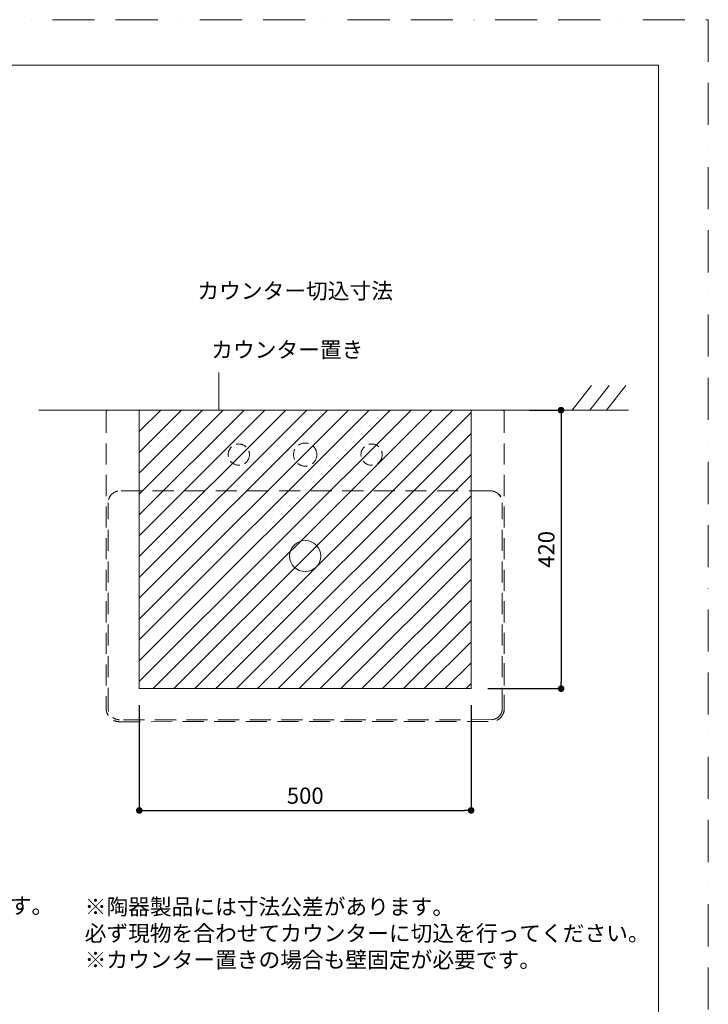
# Model space of a CAD drawing. Units: millimetres. Extents: x 0 to 2100, y 0 to 2970.
# Drawn here: x 1063 to 2100, y 1485 to 2970 of the extents above; entities that cross this region are included whole.
import ezdxf

# ---------------------------------------------------------------- set-up
doc = ezdxf.new("R2010")
doc.units = ezdxf.units.MM
doc.header["$LTSCALE"] = 5
doc.header["$PDMODE"] = 1
doc.header["$PDSIZE"] = -2
doc.linetypes.add('BORDER', pattern=[44.45, 12.7, -6.35, 12.7, -6.35, 0, -6.35])
doc.linetypes.add('HIDDEN', pattern=[9.525, 6.35, -3.175])
doc.layers.get('Defpoints').update_dxf_attribs({"lineweight": 20})
for name, color, linetype, lineweight in [('Dim', 3, 'Continuous', 13), ('HIDDEN', 253, 'HIDDEN', 20), ('MODEL', 7, 'Continuous', 20), ('template', 7, 'Continuous', 20)]:
    doc.layers.add(name, color=color, linetype=linetype, lineweight=lineweight)
doc.layers.add('PRINT BORDER', color=4, linetype='BORDER', lineweight=20, plot=False)
doc.styles.add('ＭＳ ゴシック', font='msgothic.ttc', dxfattribs={"bigfont": 'ＭＳ ゴシック'})
doc.dimstyles.new('tform線あり', dxfattribs={"dimtxt": 24.432617, "dimasz": 9.99939, "dimexe": 0, "dimexo": 25, "dimgap": 10, "dimtad": 1, "dimdec": 1, "dimzin": 11, "dimdsep": 46, "dimtxsty": 'ＭＳ ゴシック', "dimblk": 'DOT', "dimcen": 0, "dimazin": 0, "dimtfac": 0.8, "dimtdec": 1, "dimtix": 1, "dimtmove": 0, "dimatfit": 0, "dimldrblk": 'DOT', "dimfxl": 1, "dimfrac": 2, "dimtolj": 1, "dimtzin": 11, "dimarcsym": 0})

# ---------------------------------------------------------------- blocks, each defined once
blk = doc.blocks.new('_DOT')
at = {"color": 0, "linetype": 'ByBlock', "lineweight": -2}
blk.add_line((-0.5, 0), (-1, 0), dxfattribs=at)
at = {"color": 0, "linetype": 'ByBlock', "lineweight": -2, "const_width": 0.5}
blk.add_lwpolyline([(-0.25, 0, 1), (0.25, 0, 1)], format="xyb", close=True, dxfattribs=at)
blk = doc.blocks.new('*D84')
at = {"layer": 'Defpoints', "color": 0}
for p in [(1805.8, 2381.1), (1742.7, 1961.1), (1878.2, 1961.1)]:
    blk.add_point(p, dxfattribs=at)
at = {"layer": 'Dim', "color": 0, "lineweight": -2}
for p, q in [((1830.8, 2381.1), (1878.2, 2381.1)), ((1878.2, 2371.1), (1878.2, 1971.1)), ((1767.7, 1961.1), (1878.2, 1961.1))]:
    blk.add_line(p, q, dxfattribs=at)
at = {"layer": 'Dim', "color": 0, "lineweight": -2, "xscale": 9.999389648437498, "yscale": 9.999389648437498, "zscale": 9.999389648437498}
for p, rotation in [((1878.2, 2381.1), 90), ((1878.2, 1961.1), 270)]:
    blk.add_blockref('_DOT', p, dxfattribs=dict(at, rotation=rotation))
at = {"layer": 'Dim', "color": 0, "insert": (1856, 2171.1), "char_height": 24.43, "attachment_point": 5, "rotation": 90, "style": 'ＭＳ ゴシック'}
blk.add_mtext('\\A1;420', dxfattribs=at)
blk = doc.blocks.new('*D85')
at = {"layer": 'Defpoints', "color": 0}
for p in [(1242.7, 1961.1), (1742.7, 1961.1), (1742.7, 1777.4)]:
    blk.add_point(p, dxfattribs=at)
at = {"layer": 'Dim', "color": 0, "lineweight": -2}
for p, q in [((1242.7, 1936.1), (1242.7, 1777.4)), ((1742.7, 1936.1), (1742.7, 1777.4)), ((1252.7, 1777.4), (1732.7, 1777.4))]:
    blk.add_line(p, q, dxfattribs=at)
at = {"layer": 'Dim', "color": 0, "lineweight": -2, "xscale": 9.999389648437498, "yscale": 9.999389648437498, "zscale": 9.999389648437498, "rotation": 180}
blk.add_blockref('_DOT', (1242.7, 1777.4), dxfattribs=at)
at = {"layer": 'Dim', "color": 0, "lineweight": -2, "xscale": 9.999389648437498, "yscale": 9.999389648437498, "zscale": 9.999389648437498}
blk.add_blockref('_DOT', (1742.7, 1777.4), dxfattribs=at)
at = {"layer": 'Dim', "color": 0, "insert": (1492.7, 1799.6), "char_height": 24.43, "attachment_point": 5, "style": 'ＭＳ ゴシック'}
blk.add_mtext('\\A1;500', dxfattribs=at)

msp = doc.modelspace()

# ---------------------------------------------------------------- hatches: boundary and pattern name
at = {"layer": 'Dim'}
h = msp.add_hatch(dxfattribs=at)
h.set_pattern_fill('ANSI31', color=256, scale=7, style=0)
h.set_pattern_definition([(45, (-28.513, -211.028), (-15.71545, 15.71545), [])])
h.paths.add_polyline_path([(1242.67, 1961.07), (1242.67, 2381.07), (1742.67, 2381.07), (1742.67, 1961.07)])

# ---------------------------------------------------------------- linework, layer by layer
for p, q in [((1362.39, 2381.07), (1362.39, 2437.82)), ((1894.83, 2381.07), (1924.02, 2418.45)), ((1921.3, 2381.07), (1950.49, 2418.45)), ((1946.42, 2381.07), (1975.61, 2418.45)), ((1979.89, 2381.07), (1091.35, 2381.07))]:
    msp.add_line(p, q, dxfattribs=at)
msp.add_lwpolyline([(1242.67, 1961.07), (1242.67, 2381.07), (1742.67, 2381.07), (1742.67, 1961.07)], close=True, dxfattribs=at)
at = {"layer": 'HIDDEN'}
for p, q in [((1192.73, 2378.57), (1192.73, 1931.23)), ((1195.41, 2381.07), (1195.73, 2381.07)), ((1789.62, 2381.07), (1195.73, 2381.07)), ((1714.65, 2381.07), (1270.7, 2381.06)), ((1789.94, 2381.07), (1789.62, 2381.07)), ((1790.08, 2381.07), (1789.94, 2381.07)), ((1790.12, 2381.07), (1790.08, 2381.07)), ((1792.62, 2378.57), (1792.57, 1929.74)), ((1205.88, 2257.6), (1204.44, 2256.86)), ((1204.53, 2256.91), (1205.74, 2257.53)), ((1205.74, 2257.53), (1207.05, 2258.07)), ((1207.39, 2258.21), (1205.88, 2257.6)), ((1207.05, 2258.07), (1208.44, 2258.53)), ((1208.93, 2258.69), (1207.39, 2258.21)), ((1208.44, 2258.53), (1209.93, 2258.9)), ((1215.19, 2259.57), (1768.38, 2259.62)), ((1768.38, 2259.62), (1770, 2259.57)), ((1769.51, 2259.59), (1768.73, 2259.61)), ((1770.16, 2259.57), (1769.51, 2259.59)), ((1770, 2259.57), (1771.62, 2259.48)), ((1772.18, 2259.42), (1770.16, 2259.57)), ((1771.62, 2259.48), (1773.23, 2259.31)), ((1773.85, 2259.2), (1772.18, 2259.42)), ((1773.23, 2259.31), (1774.84, 2259.06)), ((1775.42, 2258.9), (1773.85, 2259.2)), ((1774.84, 2259.06), (1776.42, 2258.69)), ((1776.91, 2258.53), (1775.42, 2258.9)), ((1776.42, 2258.69), (1777.96, 2258.21)), ((1778.3, 2258.07), (1776.91, 2258.53)), ((1777.96, 2258.21), (1779.47, 2257.6)), ((1779.61, 2257.53), (1778.3, 2258.07)), ((1779.47, 2257.6), (1780.91, 2256.86)), ((1780.82, 2256.91), (1779.61, 2257.53)), ((1196.51, 2246.05), (1196.83, 2247.29)), ((1196.83, 2247.29), (1197.34, 2248.74)), ((1197.34, 2248.74), (1198, 2250.2)), ((1198.64, 2251.31), (1197.85, 2249.89)), ((1198, 2250.2), (1198.78, 2251.56)), ((1199.57, 2252.64), (1198.64, 2251.31)), ((1198.78, 2251.56), (1199.69, 2252.82)), ((1200.62, 2253.87), (1199.57, 2252.64)), ((1199.69, 2252.82), (1200.71, 2253.99)), ((1199.75, 2252.9), (1199.75, 2252.87)), ((1201.8, 2254.99), (1200.62, 2253.87)), ((1200.71, 2253.99), (1201.86, 2255.06)), ((1203.08, 2255.99), (1201.8, 2254.99)), ((1201.86, 2255.06), (1203.12, 2256.02)), ((1202.25, 2255.37), (1202.25, 2255.36)), ((1204.44, 2256.86), (1203.08, 2255.99)), ((1203.12, 2256.02), (1204.53, 2256.91)), ((1782.23, 2256.02), (1780.82, 2256.91)), ((1780.91, 2256.86), (1782.27, 2255.99)), ((1783.49, 2255.06), (1782.23, 2256.02)), ((1782.27, 2255.99), (1783.55, 2254.99)), ((1783.1, 2255.37), (1783.1, 2255.36)), ((1784.64, 2253.99), (1783.49, 2255.06)), ((1783.55, 2254.99), (1784.73, 2253.87)), ((1785.66, 2252.82), (1784.64, 2253.99)), ((1784.73, 2253.87), (1785.78, 2252.64)), ((1785.6, 2252.9), (1785.6, 2252.87)), ((1786.57, 2251.56), (1785.66, 2252.82)), ((1785.78, 2252.64), (1786.71, 2251.31)), ((1787.35, 2250.2), (1786.57, 2251.56)), ((1786.71, 2251.31), (1787.5, 2249.89)), ((1195.74, 1930.72), (1195.9, 2241.37)), ((1789.61, 1930.72), (1789.45, 2241.37)), ((1792.62, 1999.59), (1792.62, 1931.23)), ((1196.43, 1926.42), (1195.74, 1930.72)), ((1789.54, 1929.6), (1789.62, 1931.23)), ((1789.62, 1931.23), (1789.59, 1930.21)), ((1204, 1916.66), (1202.75, 1917.5)), ((1205.33, 1915.92), (1204, 1916.66)), ((1206.84, 1915.28), (1205.33, 1915.92)), ((1778.51, 1915.28), (1780.02, 1915.92)), ((1780.02, 1915.92), (1778.63, 1915.32)), ((1780.02, 1915.92), (1781.35, 1916.66)), ((1781.35, 1916.66), (1782.6, 1917.5)), ((1782.6, 1917.5), (1783.79, 1918.45)), ((1784.43, 1919.05), (1783.42, 1918.14)), ((1783.79, 1918.45), (1784.88, 1919.5)), ((1784.88, 1919.5), (1785.9, 1920.64)), ((1785.9, 1920.64), (1786.9, 1922)), ((1786.9, 1922), (1787.72, 1923.41)), ((1786.95, 1922.08), (1786.9, 1922)), ((1787, 1922.16), (1786.95, 1922.08)), ((1787.05, 1922.24), (1787, 1922.16)), ((1787.1, 1922.32), (1787.05, 1922.24)), ((1787.15, 1922.4), (1787.1, 1922.32)), ((1787.2, 1922.48), (1787.15, 1922.4)), ((1787.25, 1922.56), (1787.2, 1922.48)), ((1787.3, 1922.64), (1787.25, 1922.56)), ((1787.35, 1922.73), (1787.3, 1922.64)), ((1787.4, 1922.82), (1787.35, 1922.73)), ((1787.44, 1922.9), (1787.4, 1922.82)), ((1787.49, 1922.99), (1787.44, 1922.9)), ((1787.54, 1923.08), (1787.49, 1922.99)), ((1787.59, 1923.17), (1787.54, 1923.08)), ((1787.64, 1923.26), (1787.59, 1923.17)), ((1787.69, 1923.36), (1787.64, 1923.26)), ((1787.74, 1923.45), (1787.69, 1923.36)), ((1787.72, 1923.41), (1788.39, 1924.89)), ((1787.79, 1923.55), (1787.74, 1923.45)), ((1787.84, 1923.65), (1787.79, 1923.55)), ((1787.89, 1923.74), (1787.84, 1923.65)), ((1787.94, 1923.85), (1787.89, 1923.74)), ((1787.99, 1923.95), (1787.94, 1923.85)), ((1788.03, 1924.05), (1787.99, 1923.95)), ((1788.08, 1924.16), (1788.03, 1924.05)), ((1788.13, 1924.27), (1788.08, 1924.16)), ((1788.18, 1924.38), (1788.13, 1924.27)), ((1788.23, 1924.49), (1788.18, 1924.38)), ((1788.28, 1924.61), (1788.23, 1924.49)), ((1788.33, 1924.72), (1788.28, 1924.61)), ((1788.38, 1924.84), (1788.33, 1924.72)), ((1788.43, 1924.97), (1788.38, 1924.84)), ((1788.39, 1924.89), (1788.92, 1926.42)), ((1788.48, 1925.09), (1788.43, 1924.97)), ((1788.53, 1925.22), (1788.48, 1925.09)), ((1788.57, 1925.35), (1788.53, 1925.22)), ((1788.62, 1925.49), (1788.57, 1925.35)), ((1788.67, 1925.63), (1788.62, 1925.49)), ((1788.72, 1925.77), (1788.67, 1925.63)), ((1788.77, 1925.92), (1788.72, 1925.77)), ((1788.82, 1926.07), (1788.77, 1925.92)), ((1788.87, 1926.22), (1788.82, 1926.07)), ((1788.92, 1926.38), (1788.87, 1926.22)), ((1788.92, 1926.42), (1789.31, 1927.99)), ((1788.97, 1926.55), (1788.92, 1926.38)), ((1789.01, 1926.73), (1788.97, 1926.55)), ((1789.06, 1926.91), (1789.01, 1926.73)), ((1789.11, 1927.1), (1789.06, 1926.91)), ((1789.16, 1927.3), (1789.11, 1927.1)), ((1789.21, 1927.51), (1789.16, 1927.3)), ((1789.26, 1927.73), (1789.21, 1927.51)), ((1789.31, 1927.97), (1789.26, 1927.73)), ((1789.31, 1927.99), (1789.54, 1929.6)), ((1789.36, 1928.23), (1789.31, 1927.97)), ((1789.4, 1928.52), (1789.36, 1928.23)), ((1789.45, 1928.83), (1789.4, 1928.52)), ((1789.5, 1929.19), (1789.45, 1928.83)), ((1789.55, 1929.63), (1789.5, 1929.19)), ((1789.59, 1930.21), (1789.55, 1929.63)), ((1206.72, 1915.32), (1208.14, 1914.85)), ((1208.27, 1914.82), (1206.84, 1915.28)), ((1208.14, 1914.85), (1209.59, 1914.51)), ((1209.73, 1914.49), (1208.27, 1914.82)), ((1209.59, 1914.51), (1211.06, 1914.3)), ((1211.22, 1914.29), (1209.73, 1914.49)), ((1211.06, 1914.3), (1212.71, 1914.23)), ((1212.71, 1914.23), (1211.22, 1914.29)), ((1774.29, 1914.3), (1212.71, 1914.23)), ((1212.71, 1911.23), (1777.09, 1911.73)), ((1774.13, 1914.29), (1775.62, 1914.49)), ((1775.76, 1914.51), (1774.29, 1914.3)), ((1775.62, 1914.49), (1777.08, 1914.82)), ((1777.21, 1914.85), (1775.76, 1914.51)), ((1777.08, 1914.82), (1778.51, 1915.28)), ((1778.63, 1915.32), (1777.21, 1914.85))]:
    msp.add_line(p, q, dxfattribs=at)
at = {"layer": 'HIDDEN', "ltscale": 0.5}
for centre, radius in [((1492.67, 2314.06), 17.5), ((1392.67, 2314.06), 16), ((1592.67, 2314.06), 16)]:
    msp.add_circle(centre, radius, dxfattribs=at)
at = {"layer": 'HIDDEN'}
for centre, radius, start, end in [((1195.23, 2378.57), 2.5, 89.9981, 180.0019), ((1790.12, 2378.57), 2.5, 359.9981, 90.0019), ((1212.84, 1931.26), 20.12, 180.07023, 212.74786), ((1772.51, 1931.26), 20.12, 327.25214, 359.92977), ((1772.61, 1931.24), 20.02, 295.79763, 327.15001), ((1772.59, 1931.24), 20.03, 336.54385, 355.71893), ((1212.73, 1931.27), 20.04, 244.27253, 269.95986)]:
    msp.add_arc(centre, radius, start, end, dxfattribs=at)
at = {"layer": 'MODEL'}
for p, q in [((1195.23, 2381.07), (1195.27, 2381.07)), ((1195.27, 2381.07), (1195.41, 2381.07)), ((1210.51, 2259.06), (1208.93, 2258.69)), ((1197.21, 2248.41), (1196.71, 2246.86)), ((1197.85, 2249.89), (1197.21, 2248.41)), ((1205.33, 1915.92), (1206.72, 1915.32))]:
    msp.add_line(p, q, dxfattribs=at)
msp.add_circle((1492.67, 2161.07), 23.5, dxfattribs=at)
msp.add_arc((1212.76, 1931.24), 20.03, 184.28107, 203.45615, dxfattribs=at)
at = {"layer": 'PRINT BORDER'}
msp.add_lwpolyline([(0, 0), (0, 2970), (2100, 2970), (2100, 0)], close=True, dxfattribs=at)
at = {"layer": 'template', "flags": 128}
msp.add_lwpolyline([(2025, 2901.44), (75, 2901.44), (75, 101.44), (2025, 101.44), (2025, 2901.44)], dxfattribs=at)

# ---------------------------------------------------------------- texts
at = {"layer": 'Dim', "attachment_point": 1, "style": 'ＭＳ ゴシック'}
for s, insert, char_height, width, line_spacing_factor in [('{カウンター切込寸法 }', (1330.2, 2573.01, 35), 24, 1169.7717, 1.17424), ('{カウンター置き}', (1351.06, 2484.24, 35), 24, 1169.7717, 1.17424), ('＝φ30もしくはφ35の水栓取付用穴あけ加工を承ります。\\P  必要な場合、ご注文の際にご指示ください。', (255.56, 1646.07), 24.4326, 833.9298, 0.982293)]:
    msp.add_mtext(s, dxfattribs=dict(at, insert=insert, char_height=char_height, width=width, line_spacing_factor=line_spacing_factor))
at = {"layer": 'Dim', "insert": (1160.35, 1644.13), "char_height": 24, "width": 1169.7717, "attachment_point": 1, "style": 'ＭＳ ゴシック'}
msp.add_mtext('{※陶器製品には寸法公差があります。\\P\u3000必ず現物を合わせてカウンターに切込を行ってください。\\P※カウンター置きの場合も壁固定が必要です。}', dxfattribs=at)

# ---------------------------------------------------------------- dimensions: what is measured, and where the dimension line sits
at = {"layer": 'Dim'}
dim = msp.add_linear_dim(base=(1878.19, 1961.07), p1=(1805.82, 2381.07), p2=(1742.67, 1961.07), angle=90, dimstyle='tform線あり', override={"dimpost": '<>'}, dxfattribs=at)
dim.commit()
dim.dimension.update_dxf_attribs({"geometry": '*D84', "text_midpoint": (1878.19, 2171.07), "dimtype": 160})
dim = msp.add_linear_dim(base=(1742.67, 1777.4), p1=(1242.67, 1961.07), p2=(1742.67, 1961.07), dimstyle='tform線あり', override={"dimpost": '<>'}, dxfattribs=at)
dim.commit()
dim.dimension.update_dxf_attribs({"geometry": '*D85', "text_midpoint": (1492.67, 1777.4), "dimtype": 160})

doc.saveas('drawing.dxf')
